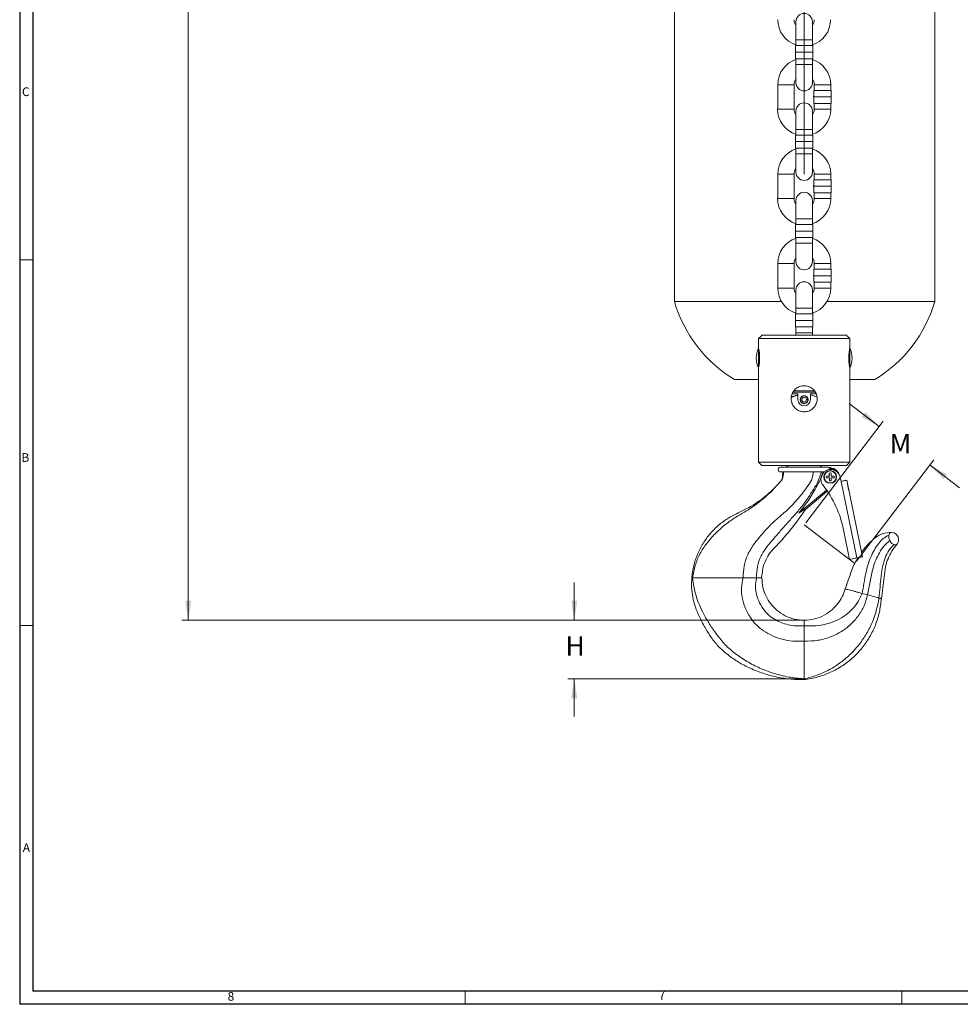
# Model space of a CAD drawing. Units: inches. Extents: x 0.3 to 67.7, y 0.2 to 43.9.
# Drawn here: x 0.3 to 18.3, y 0.2 to 19.1 of the extents above; entities that cross this region are included whole.
import ezdxf
from ezdxf.lldxf.tags import DXFTag

# ---------------------------------------------------------------- set-up
doc = ezdxf.new("R2010")
doc.units = ezdxf.units.IN
doc.header["$MEASUREMENT"] = 0
doc.styles.add('SLDTEXTSTYLE0', font='TXT', dxfattribs={"width": 0.75})
tags = doc.linetypes.add('CENTERX2', pattern=[0.8, 0.5, -0.1, 0.1, -0.1]).pattern_tags.tags
tags[10:11] = [DXFTag(74, 4), DXFTag(75, 0), DXFTag(340, '0'), DXFTag(46, 1.0), DXFTag(50, 0.0), DXFTag(44, 0.0), DXFTag(45, 0.0)]
tags[8:9] = [DXFTag(74, 4), DXFTag(75, 0), DXFTag(340, '0'), DXFTag(46, 1.0), DXFTag(50, 0.0), DXFTag(44, 0.0), DXFTag(45, 0.0)]
tags[6:7] = [DXFTag(74, 4), DXFTag(75, 0), DXFTag(340, '0'), DXFTag(46, 1.0), DXFTag(50, 0.0), DXFTag(44, 0.0), DXFTag(45, 0.0)]
tags[4:5] = [DXFTag(74, 4), DXFTag(75, 0), DXFTag(340, '0'), DXFTag(46, 1.0), DXFTag(50, 0.0), DXFTag(44, 0.0), DXFTag(45, 0.0)]
doc.dimstyles.new('SLDDIMSTYLE0', dxfattribs={"dimtxt": 0.375, "dimasz": 0.375, "dimexe": 0, "dimexo": 0.0625, "dimgap": 0.09375, "dimtad": 0, "dimtih": 1, "dimtoh": 1, "dimrnd": 1e-09, "dimzin": 12, "dimdsep": 46, "dimtxsty": 'SLDTEXTSTYLE0', "dimsah": 1, "dimcen": 0.09, "dimadec": 0, "dimazin": 0, "dimtfac": 1, "dimtofl": 0, "dimtmove": 0, "dimatfit": 3, "dimfxl": 1, "dimtolj": 1, "dimtzin": 12, "dimarcsym": 0})
doc.dimstyles.new('SLDDIMSTYLE1', dxfattribs={"dimtxt": 0.375, "dimasz": 0.375, "dimexe": 0, "dimexo": 0.0625, "dimgap": 0.09375, "dimtad": 0, "dimtih": 1, "dimtoh": 1, "dimrnd": 1e-09, "dimzin": 12, "dimdsep": 46, "dimtxsty": 'SLDTEXTSTYLE0', "dimsah": 1, "dimcen": 0.09, "dimadec": 0, "dimazin": 0, "dimtfac": 1, "dimtofl": 0, "dimtmove": 0, "dimatfit": 3, "dimfxl": 1, "dimtolj": 1, "dimtzin": 12, "dimarcsym": 0})

# ---------------------------------------------------------------- blocks, each defined once
blk = doc.blocks.new('*D22')
at = {"color": 7, "linetype": 'Continuous', "lineweight": 0}
for p, q in [((16.784, 11.253), (16.21, 11.69)), ((15.377, 9.405), (16.86, 11.352)), ((16.349, 8.665), (17.832, 10.612)), ((17.756, 10.513), (18.33, 10.076))]:
    blk.add_line(p, q, dxfattribs=at)
for points in [[(16.784, 11.253), (16.521, 11.526), (16.451, 11.434)], [(17.756, 10.513), (18.02, 10.24), (18.089, 10.331)]]:
    blk.add_solid(points, dxfattribs=at)
at = {"color": 7, "linetype": 'Continuous', "lineweight": 0, "insert": (16.986, 11.109), "char_height": 0.375, "attachment_point": 1, "style": 'SLDTEXTSTYLE0'}
blk.add_mtext('M', dxfattribs=at)
blk = doc.blocks.new('*D28')
at = {"color": 7, "linetype": 'Continuous', "lineweight": 0}
for p, q in [((10.934, 7.534), (10.934, 8.255)), ((15.296, 7.534), (10.809, 7.534)), ((15.296, 6.408), (10.809, 6.408)), ((10.934, 6.408), (10.934, 5.687))]:
    blk.add_line(p, q, dxfattribs=at)
for points in [[(10.934, 7.534), (10.992, 7.909), (10.876, 7.909)], [(10.934, 6.408), (10.876, 6.033), (10.992, 6.033)]]:
    blk.add_solid(points, dxfattribs=at)
at = {"color": 7, "linetype": 'Continuous', "lineweight": 0, "insert": (10.764, 7.227), "char_height": 0.375, "attachment_point": 1, "style": 'SLDTEXTSTYLE0'}
blk.add_mtext('H', dxfattribs=at)
blk = doc.blocks.new('*D29')
at = {"color": 7, "linetype": 'Continuous', "lineweight": 0}
for p, q in [((5.296, 35.269), (3.401, 35.269)), ((3.526, 35.269), (3.526, 23.574)), ((3.526, 7.534), (3.526, 22.969)), ((15.296, 7.534), (3.401, 7.534))]:
    blk.add_line(p, q, dxfattribs=at)
for points in [[(3.526, 35.269), (3.469, 34.894), (3.584, 34.894)], [(3.526, 7.534), (3.584, 7.909), (3.469, 7.909)]]:
    blk.add_solid(points, dxfattribs=at)
at = {"color": 7, "linetype": 'Continuous', "lineweight": 0, "insert": (3.342, 23.452), "char_height": 0.375, "attachment_point": 1, "style": 'SLDTEXTSTYLE0'}
blk.add_mtext('A', dxfattribs=at)

msp = doc.modelspace()

# ---------------------------------------------------------------- linework, layer by layer
at = {"color": 7, "linetype": 'Continuous', "lineweight": 30}
for p, q in [((0.29, 43.911), (0.29, 0.161)), ((0.54, 43.661), (0.54, 0.411)), ((67.468, 0.411), (0.54, 0.411)), ((67.718, 0.161), (0.29, 0.161))]:
    msp.add_line(p, q, dxfattribs=at)
at = {"color": 7, "linetype": 'CENTERX2', "lineweight": 0}
for p, q in [((15.346, 33.407), (15.346, 16.096)), ((16.318, 8.625), (15.346, 9.365))]:
    msp.add_line(p, q, dxfattribs=at)
at = {"color": 7, "linetype": 'Continuous', "lineweight": 15}
for p, q in [((15.189, 19.022), (15.189, 18.671)), ((15.504, 18.671), (15.504, 19.022)), ((15.182, 18.562), (15.346, 18.562)), ((15.346, 18.562), (15.511, 18.562)), ((15.178, 18.437), (15.346, 18.437)), ((15.346, 18.437), (15.515, 18.437)), ((15.182, 18.312), (15.346, 18.312)), ((15.189, 18.202), (15.189, 17.851)), ((15.189, 18.202), (15.346, 18.202)), ((15.346, 18.312), (15.511, 18.312)), ((15.346, 18.202), (15.504, 18.202)), ((15.504, 17.851), (15.504, 18.202)), ((15.153, 17.813), (14.838, 17.813)), ((15.54, 17.813), (15.855, 17.813)), ((15.528, 17.578), (15.865, 17.578)), ((15.532, 17.703), (15.861, 17.703)), ((15.532, 17.453), (15.861, 17.453)), ((15.153, 17.344), (14.838, 17.344)), ((15.189, 17.306), (15.189, 16.955)), ((15.504, 16.954), (15.504, 17.306)), ((15.54, 17.344), (15.855, 17.344)), ((15.182, 16.845), (15.346, 16.845)), ((15.346, 16.845), (15.511, 16.845)), ((15.178, 16.72), (15.346, 16.72)), ((15.346, 16.72), (15.515, 16.72)), ((15.182, 16.595), (15.346, 16.595)), ((15.189, 16.485), (15.189, 16.134)), ((15.189, 16.485), (15.346, 16.485)), ((15.346, 16.595), (15.511, 16.595)), ((15.346, 16.485), (15.504, 16.485)), ((15.504, 16.134), (15.504, 16.485)), ((15.153, 16.096), (14.838, 16.096)), ((15.54, 16.096), (15.855, 16.096)), ((15.532, 15.987), (15.861, 15.987)), ((15.528, 15.862), (15.865, 15.862)), ((15.532, 15.737), (15.861, 15.737)), ((15.153, 15.627), (14.838, 15.627)), ((15.189, 15.589), (15.189, 15.238)), ((15.504, 15.238), (15.504, 15.589)), ((15.54, 15.627), (15.855, 15.627)), ((15.182, 15.128), (15.346, 15.128)), ((15.346, 15.128), (15.511, 15.128)), ((15.178, 15.003), (15.346, 15.003)), ((15.346, 15.003), (15.515, 15.003)), ((15.182, 14.878), (15.346, 14.878)), ((15.189, 14.769), (15.189, 14.418)), ((15.189, 14.769), (15.346, 14.769)), ((15.346, 14.878), (15.511, 14.878)), ((15.346, 14.769), (15.504, 14.769)), ((15.504, 14.418), (15.504, 14.769)), ((15.153, 14.38), (14.838, 14.38)), ((15.54, 14.38), (15.855, 14.38)), ((15.532, 14.27), (15.861, 14.27)), ((15.528, 14.145), (15.865, 14.145)), ((15.532, 14.02), (15.861, 14.02)), ((15.153, 13.91), (14.838, 13.91)), ((15.189, 13.872), (15.189, 13.522)), ((15.504, 13.521), (15.504, 13.872)), ((15.54, 13.91), (15.855, 13.91)), ((12.855, 13.653), (14.908, 13.653)), ((15.785, 13.653), (17.855, 13.653)), ((15.178, 13.287), (15.346, 13.287)), ((15.182, 13.412), (15.346, 13.412)), ((15.346, 13.412), (15.511, 13.412)), ((15.346, 13.287), (15.515, 13.287)), ((15.182, 13.162), (15.346, 13.162)), ((15.189, 13.052), (15.189, 13.002)), ((15.189, 13.052), (15.346, 13.052)), ((15.346, 13.162), (15.511, 13.162)), ((15.346, 13.052), (15.504, 13.052)), ((15.504, 13.002), (15.504, 13.052)), ((16.221, 12.939), (14.471, 12.939)), ((14.534, 13.002), (16.159, 13.002)), ((14.639, 13.002), (16.054, 13.002)), ((14.471, 12.565), (14.471, 12.752)), ((16.221, 12.565), (16.221, 12.759)), ((14.471, 12.377), (14.471, 12.565)), ((16.221, 12.37), (16.221, 12.565)), ((14.008, 12.153), (14.471, 12.153)), ((16.221, 12.153), (16.701, 12.153)), ((15.56, 11.909), (15.131, 11.909)), ((15.152, 11.939), (15.542, 11.939)), ((15.112, 11.876), (15.226, 11.876)), ((15.226, 11.767), (15.226, 11.861)), ((15.392, 11.772), (15.407, 11.772)), ((15.407, 11.762), (15.392, 11.762)), ((15.422, 11.785), (15.422, 11.785)), ((15.422, 11.75), (15.422, 11.75)), ((15.466, 11.876), (15.579, 11.876)), ((15.466, 11.861), (15.466, 11.767)), ((14.471, 10.564), (16.221, 10.564)), ((16.159, 10.502), (14.534, 10.502)), ((15.346, 10.47), (14.884, 10.47)), ((15.809, 10.47), (15.346, 10.47)), ((15.806, 10.419), (15.803, 10.419)), ((15.913, 10.444), (15.843, 10.444)), ((15.907, 10.419), (15.906, 10.419)), ((15.907, 10.419), (15.913, 10.444)), ((15.907, 10.419), (15.907, 10.419)), ((15.932, 10.433), (15.913, 10.444)), ((15.922, 10.414), (15.932, 10.433)), ((15.732, 10.379), (14.892, 10.379)), ((15.83, 10.3), (15.772, 10.3)), ((15.773, 10.266), (15.83, 10.267)), ((15.829, 10.357), (15.83, 10.3)), ((15.83, 10.3), (15.829, 10.301)), ((15.83, 10.267), (15.83, 10.267)), ((15.83, 10.267), (15.83, 10.21)), ((15.863, 10.301), (15.863, 10.358)), ((15.92, 10.301), (15.863, 10.301)), ((15.863, 10.301), (15.863, 10.301)), ((15.863, 10.267), (15.863, 10.267)), ((15.863, 10.267), (15.92, 10.267)), ((15.864, 10.21), (15.863, 10.267)), ((16.056, 10.198), (16.04, 10.276)), ((16.162, 10.22), (16.463, 8.751)), ((15.242, 9.585), (15.775, 10.032)), ((16.356, 8.729), (16.056, 10.198)), ((15.372, 9.661), (15.789, 10.011)), ((16.102, 9.269), (16.218, 8.701)), ((16.356, 8.729), (16.218, 8.701)), ((16.218, 8.701), (16.326, 8.723)), ((13.205, 8.346), (13.19, 8.346)), ((15.346, 6.393), (15.346, 6.408))]:
    msp.add_line(p, q, dxfattribs=at)
at = {"color": 7, "linetype": 'Continuous', "lineweight": 0}
for p, q in [((0.29, 14.451), (0.54, 14.451)), ((0.29, 7.431), (0.54, 7.431)), ((8.843, 0.411), (8.843, 0.161)), ((17.218, 0.411), (17.218, 0.161))]:
    msp.add_line(p, q, dxfattribs=at)
at = {"color": 7, "linetype": 'Continuous', "lineweight": 15, "flags": 128}
for points in [[(16.056, 10.198), (16.074, 10.202), (16.092, 10.206), (16.109, 10.209), (16.124, 10.212), (16.137, 10.215), (16.148, 10.217), (16.156, 10.219), (16.161, 10.22), (16.162, 10.22)], [(16.2, 10.037), (16.198, 10.046), (16.193, 10.07), (16.185, 10.108), (16.175, 10.159), (16.162, 10.22)], [(16.997, 9.212), (17.001, 9.214), (17.005, 9.216), (17.009, 9.217), (17.012, 9.219), (17.014, 9.22), (17.016, 9.221), (17.017, 9.221), (17.018, 9.221)], [(16.38, 8.734), (16.357, 8.729), (16.34, 8.726), (16.329, 8.724), (16.326, 8.723)], [(16.463, 8.751), (16.461, 8.751), (16.456, 8.75), (16.448, 8.748), (16.438, 8.746), (16.425, 8.743), (16.409, 8.74), (16.392, 8.737), (16.374, 8.733), (16.356, 8.729)]]:
    msp.add_lwpolyline(points, dxfattribs=at)
at = {"color": 7, "linetype": 'Continuous', "lineweight": 15}
for radius in [0.123, 0.115]:
    msp.add_circle((15.846, 10.284), radius, dxfattribs=at)
for centre, radius, start, end in [((15.346, 19.022), 0.158, 0, 180), ((15.346, 19.06), 0.508, 180, 251.9568), ((15.346, 19.06), 0.194, 180, 215.516), ((15.346, 19.06), 0.194, 324.484, 0), ((15.346, 19.06), 0.508, 288.0432, 0), ((15.346, 17.813), 0.508, 108.0432, 180), ((15.346, 17.813), 0.509, 0, 71.9568), ((15.346, 17.813), 0.194, 144.484, 180), ((15.346, 17.851), 0.158, 180, 0), ((15.346, 17.813), 0.194, 359.975, 35.516), ((15.346, 17.306), 0.158, 0, 180), ((15.346, 17.344), 0.509, 180, 251.9568), ((15.346, 17.344), 0.194, 180, 215.516), ((15.346, 17.344), 0.194, 324.484, 0), ((15.346, 17.344), 0.509, 288.0432, 0), ((15.346, 16.096), 0.508, 108.0432, 180), ((15.346, 16.096), 0.509, 0, 71.9568), ((15.346, 16.096), 0.194, 144.484, 180), ((15.346, 16.134), 0.158, 180, 0), ((15.346, 16.096), 0.194, 359.975, 35.516), ((15.346, 15.589), 0.158, 0, 180), ((15.346, 15.627), 0.509, 180, 251.9568), ((15.346, 15.627), 0.194, 180, 215.516), ((15.346, 15.627), 0.194, 324.484, 0), ((15.346, 15.627), 0.509, 288.0432, 0), ((15.346, 14.38), 0.508, 108.0432, 180), ((15.346, 14.38), 0.509, 0, 71.9568), ((15.346, 14.38), 0.194, 144.484, 180), ((15.346, 14.418), 0.158, 180, 0), ((15.346, 14.38), 0.194, 359.975, 35.516), ((15.346, 13.872), 0.158, 0, 180), ((15.346, 13.91), 0.508, 180, 251.9568), ((15.346, 13.91), 0.194, 180, 215.516), ((15.346, 13.91), 0.194, 324.484, 0), ((15.346, 13.91), 0.509, 288.0432, 0), ((15.355, 14.382), 2.604, 196.2602, 238.8704), ((15.355, 14.382), 2.604, 301.1296, 343.7398), ((14.849, 12.565), 0.422, 153.5871, 206.4129), ((13.607, 12.565), 0.884, 347.921, 12.2399), ((15.814, 12.565), 0.452, 0, 25.4939), ((15.814, 12.565), 0.452, 334.5061, 0), ((15.346, 11.767), 0.12, 180, 0), ((15.346, 11.767), 0.078, 12.7436, 347.2564), ((15.346, 11.767), 0.0725, 13.8718, 346.1282), ((15.346, 11.767), 0.046, 6.2401, 353.7599), ((14.892, 10.425), 0.046, 100.8757, 270), ((14.984, 10.532), 0.062, 270, 330.2132), ((15.709, 10.532), 0.062, 209.7868, 270), ((15.856, 10.238), 0.188, 11.5563, 217.9221), ((15.8, 10.425), 0.046, 23.7243, 79.1243), ((15.846, 10.284), 0.172, 24.1726, 60), ((15.846, 10.284), 0.0757, 167.5164, 193.1339), ((15.914, -2.295), 12.596, 90.386, 90.6447), ((15.768, 24.279), 14.013, 270.0185, 270.251), ((15.846, 10.284), 0.0757, 77.5164, 103.1339), ((29.059, 10.36), 13.23, 180.0117, 180.258), ((29.068, 10.357), 13.239, 180.3924, 180.6385), ((15.846, 10.284), 0.0757, 257.5164, 283.1339), ((2.636, 10.21), 13.228, 0.3922, 0.6386), ((15.924, -3.071), 13.372, 90.0153, 90.259), ((2.626, 10.207), 13.237, 0.0118, 0.2579), ((15.768, 24.094), 13.827, 270.3975, 270.6332), ((15.846, 10.284), 0.0757, 347.5164, 13.1339), ((14.081, 8.856), 2.062, 11.5563, 37.9221), ((17.018, 9.08), 0.141, 0, 90), ((17.018, 9.08), 0.141, 318.4516, 0)]:
    msp.add_arc(centre, radius, start, end, dxfattribs=at)
for points in [[(12.855, 22.403), (12.855, 13.653)], [(17.855, 13.653), (17.855, 22.403)], [(15.182, 18.562), (15.178, 18.437)], [(15.189, 18.671), (15.189, 18.562)], [(15.504, 18.562), (15.504, 18.671)], [(15.515, 18.437), (15.511, 18.562)], [(15.178, 18.437), (15.182, 18.312)], [(15.511, 18.312), (15.515, 18.437)], [(15.189, 18.312), (15.189, 18.202)], [(15.504, 18.202), (15.504, 18.312)], [(14.838, 17.813), (14.838, 17.344)], [(15.153, 17.344), (15.153, 17.813)], [(15.54, 17.813), (15.54, 17.703)], [(15.855, 17.703), (15.855, 17.813)], [(15.532, 17.703), (15.528, 17.578)], [(15.528, 17.578), (15.532, 17.453)], [(15.865, 17.578), (15.861, 17.703)], [(15.861, 17.453), (15.865, 17.578)], [(15.54, 17.453), (15.54, 17.344)], [(15.855, 17.344), (15.855, 17.453)], [(15.182, 16.845), (15.178, 16.72)], [(15.189, 16.955), (15.189, 16.845)], [(15.504, 16.845), (15.504, 16.954)], [(15.515, 16.72), (15.511, 16.845)], [(15.178, 16.72), (15.182, 16.595)], [(15.511, 16.595), (15.515, 16.72)], [(15.189, 16.595), (15.189, 16.485)], [(15.504, 16.485), (15.504, 16.595)], [(14.838, 16.096), (14.838, 15.627)], [(15.153, 15.627), (15.153, 16.096)], [(15.54, 16.096), (15.54, 15.987)], [(15.855, 15.987), (15.855, 16.096)], [(15.532, 15.987), (15.528, 15.862)], [(15.865, 15.862), (15.861, 15.987)], [(15.528, 15.862), (15.532, 15.737)], [(15.54, 15.737), (15.54, 15.627)], [(15.855, 15.627), (15.855, 15.737)], [(15.861, 15.737), (15.865, 15.862)], [(15.182, 15.128), (15.178, 15.003)], [(15.189, 15.238), (15.189, 15.128)], [(15.504, 15.128), (15.504, 15.238)], [(15.515, 15.003), (15.511, 15.128)], [(15.178, 15.003), (15.182, 14.878)], [(15.511, 14.878), (15.515, 15.003)], [(15.189, 14.878), (15.189, 14.769)], [(15.504, 14.769), (15.504, 14.878)], [(14.838, 14.38), (14.838, 13.91)], [(15.153, 13.91), (15.153, 14.38)], [(15.54, 14.38), (15.54, 14.27)], [(15.855, 14.27), (15.855, 14.38)], [(15.532, 14.27), (15.528, 14.145)], [(15.865, 14.145), (15.861, 14.27)], [(15.528, 14.145), (15.532, 14.02)], [(15.54, 14.02), (15.54, 13.91)], [(15.855, 13.91), (15.855, 14.02)], [(15.861, 14.02), (15.865, 14.145)], [(15.189, 13.521), (15.189, 13.412)], [(15.504, 13.412), (15.504, 13.521)], [(15.182, 13.412), (15.178, 13.287)], [(15.178, 13.287), (15.182, 13.162)], [(15.515, 13.287), (15.511, 13.412)], [(15.511, 13.162), (15.515, 13.287)], [(15.189, 13.162), (15.189, 13.052)], [(15.504, 13.052), (15.504, 13.162)], [(14.534, 13.002), (14.471, 12.939)], [(14.471, 12.939), (14.471, 12.752)], [(14.639, 13.002), (14.639, 13.002)], [(16.054, 13.002), (16.054, 13.002)], [(16.221, 12.939), (16.159, 13.002)], [(16.221, 12.759), (16.221, 12.939)], [(14.471, 12.377), (14.471, 10.564)], [(16.221, 10.564), (16.221, 12.37)], [(15.1, 11.813), (15.226, 11.861)], [(15.226, 11.861), (15.226, 11.876)], [(15.413, 11.772), (15.407, 11.772)], [(15.407, 11.762), (15.413, 11.762)], [(15.466, 11.876), (15.466, 11.861)], [(14.471, 10.564), (14.534, 10.502)], [(15.833, 10.456), (15.846, 10.464)], [(15.846, 10.464), (15.881, 10.444)], [(16.159, 10.502), (16.221, 10.564)], [(14.93, 10.286), (14.931, 10.334)], [(15.982, 10.385), (16.002, 10.374)], [(16.002, 10.374), (16.002, 10.35)], [(16.392, 9.097), (16.392, 9.096)]]:
    msp.add_open_spline(points, degree=1, dxfattribs=at)
for points, knots in [([(15.189, 18.671), (15.191, 18.671), (15.196, 18.671), (15.232, 18.671), (15.285, 18.671), (15.326, 18.671), (15.346, 18.671)], [0, 0, 0, 0, 0.25, 0.5, 0.75, 1, 1, 1, 1]), ([(15.346, 18.671), (15.367, 18.671), (15.408, 18.671), (15.46, 18.671), (15.497, 18.671), (15.502, 18.671), (15.504, 18.671)], [0, 0, 0, 0, 0.25, 0.5, 0.75, 1, 1, 1, 1]), ([(15.189, 16.955), (15.191, 16.955), (15.196, 16.955), (15.232, 16.955), (15.285, 16.955), (15.326, 16.955), (15.346, 16.955)], [0, 0, 0, 0, 0.25, 0.5, 0.75, 1, 1, 1, 1]), ([(15.346, 16.955), (15.367, 16.955), (15.408, 16.955), (15.46, 16.955), (15.497, 16.955), (15.502, 16.955), (15.504, 16.955)], [0, 0, 0, 0, 0.25, 0.5, 0.75, 1, 1, 1, 1]), ([(15.189, 15.238), (15.189, 15.238), (15.185, 15.238), (15.199, 15.238), (15.232, 15.238), (15.285, 15.238), (15.326, 15.238), (15.346, 15.238)], [0, 0, 0, 0, 0.004518, 0.253388, 0.502259, 0.751129, 1, 1, 1, 1]), ([(15.346, 15.238), (15.367, 15.238), (15.408, 15.238), (15.461, 15.238), (15.494, 15.238), (15.508, 15.238), (15.504, 15.238), (15.504, 15.238)], [0, 0, 0, 0, 0.2488706, 0.4977412, 0.7466118, 0.9954823, 1, 1, 1, 1]), ([(15.189, 13.521), (15.189, 13.521), (15.185, 13.521), (15.199, 13.521), (15.232, 13.521), (15.285, 13.521), (15.326, 13.521), (15.346, 13.521)], [0, 0, 0, 0, 0.004518, 0.253388, 0.502259, 0.751129, 1, 1, 1, 1]), ([(15.346, 13.521), (15.367, 13.521), (15.408, 13.521), (15.461, 13.521), (15.494, 13.521), (15.508, 13.521), (15.504, 13.521), (15.504, 13.521)], [0, 0, 0, 0, 0.2488706, 0.4977412, 0.7466118, 0.9954823, 1, 1, 1, 1]), ([(16.221, 12.752), (16.221, 12.75), (16.22, 12.746), (16.214, 12.715), (16.207, 12.668), (16.201, 12.609), (16.201, 12.545), (16.204, 12.484), (16.211, 12.432), (16.218, 12.395), (16.222, 12.377), (16.221, 12.379), (16.221, 12.38)], [0, 0, 0, 0, 0.105718, 0.211381, 0.318506, 0.426738, 0.53334, 0.638098, 0.743678, 0.85144, 0.959393, 1, 1, 1, 1]), ([(15.346, 11.534), (15.374, 11.537), (15.429, 11.542), (15.502, 11.583), (15.56, 11.645), (15.594, 11.723), (15.6, 11.808), (15.578, 11.889), (15.533, 11.958), (15.466, 12.009), (15.384, 12.036), (15.3, 12.034), (15.222, 12.006), (15.156, 11.954), (15.111, 11.882), (15.092, 11.799), (15.102, 11.715), (15.137, 11.64), (15.195, 11.58), (15.268, 11.541), (15.322, 11.536), (15.346, 11.534)], [0, 0, 0, 0, 0.052231, 0.104415, 0.157839, 0.212316, 0.265381, 0.316742, 0.368771, 0.422754, 0.477018, 0.529497, 0.580936, 0.6335, 0.687773, 0.741731, 0.793657, 0.845071, 0.898211, 0.952688, 1, 1, 1, 1]), ([(15.407, 11.772), (15.408, 11.772), (15.41, 11.773), (15.413, 11.774), (15.416, 11.777), (15.417, 11.78), (15.417, 11.783), (15.417, 11.784), (15.417, 11.785)], [0, 0, 0, 0, 0.187902, 0.375808, 0.563114, 0.749221, 0.934172, 1, 1, 1, 1]), ([(15.417, 11.75), (15.417, 11.751), (15.417, 11.753), (15.416, 11.757), (15.414, 11.759), (15.412, 11.761), (15.409, 11.762), (15.407, 11.762), (15.407, 11.762)], [0, 0, 0, 0, 0.184448, 0.368944, 0.553521, 0.739086, 0.925852, 1, 1, 1, 1]), ([(15.422, 11.785), (15.423, 11.783), (15.423, 11.781), (15.422, 11.778), (15.42, 11.775), (15.417, 11.773), (15.415, 11.772), (15.413, 11.772), (15.413, 11.772), (15.413, 11.772)], [0, 0, 0, 0, 0.187865, 0.375683, 0.563518, 0.751638, 0.940057, 0.979414, 1, 1, 1, 1]), ([(15.422, 11.75), (15.423, 11.751), (15.423, 11.753), (15.422, 11.757), (15.42, 11.76), (15.417, 11.762), (15.415, 11.762), (15.413, 11.762), (15.413, 11.762), (15.413, 11.762)], [0, 0, 0, 0, 0.18786, 0.375673, 0.563503, 0.751619, 0.940068, 0.979414, 1, 1, 1, 1]), ([(15.417, 11.785), (15.418, 11.785), (15.419, 11.785), (15.421, 11.785), (15.422, 11.785)], [0, 0, 0, 0, 0.413759, 1, 1, 1, 1]), ([(15.422, 11.75), (15.422, 11.75), (15.42, 11.75), (15.418, 11.75), (15.417, 11.75)], [0, 0, 0, 0, 0.413759, 1, 1, 1, 1]), ([(15.422, 11.783), (15.423, 11.778), (15.426, 11.767), (15.423, 11.757), (15.422, 11.752)], [0, 0, 0, 0, 0.499703, 1, 1, 1, 1]), ([(15.466, 11.861), (15.473, 11.859), (15.517, 11.848), (15.559, 11.829), (15.594, 11.813)], [0, 0, 0, 0, 0.156732, 1, 1, 1, 1]), ([(15.803, 10.419), (15.814, 10.422), (15.84, 10.43), (15.842, 10.439), (15.843, 10.444)], [0, 0, 0, 0, 0.440776, 1, 1, 1, 1]), ([(14.952, 10.379), (14.947, 10.33), (14.938, 10.231), (14.828, 10.126), (14.731, 10.018), (14.623, 9.918), (14.511, 9.823), (14.372, 9.717), (14.203, 9.606), (14, 9.496), (13.811, 9.356), (13.634, 9.195), (13.472, 9.012), (13.34, 8.809), (13.246, 8.585), (13.219, 8.426), (13.205, 8.346)], [0, 0, 0, 0, 0.051288, 0.104103, 0.157045, 0.209901, 0.262695, 0.315452, 0.398323, 0.481198, 0.563827, 0.651976, 0.739518, 0.826326, 0.912945, 1, 1, 1, 1]), ([(15.522, 10.379), (15.514, 10.325), (15.498, 10.218), (15.398, 10.091), (15.308, 9.961), (15.208, 9.841), (15.07, 9.689), (14.876, 9.523), (14.672, 9.338), (14.507, 9.152), (14.368, 8.981), (14.255, 8.789), (14.185, 8.573), (14.177, 8.422), (14.173, 8.346)], [0, 0, 0, 0, 0.063719, 0.127125, 0.190025, 0.252454, 0.314446, 0.435034, 0.556514, 0.644271, 0.732127, 0.819951, 0.908932, 1, 1, 1, 1]), ([(15.676, 10.379), (15.652, 10.307), (15.602, 10.162), (15.478, 9.97), (15.352, 9.782), (15.213, 9.606), (15.061, 9.441), (14.914, 9.276), (14.773, 9.11), (14.632, 8.95), (14.512, 8.771), (14.44, 8.564), (14.433, 8.419), (14.429, 8.346)], [0, 0, 0, 0, 0.0941347, 0.187935, 0.2809267, 0.3731592, 0.4648953, 0.5576267, 0.6457192, 0.7338487, 0.8215104, 0.9098351, 1, 1, 1, 1]), ([(14.934, 10.379), (14.934, 10.35), (14.934, 10.308), (14.926, 10.256), (14.91, 10.219), (14.882, 10.187), (14.841, 10.14), (14.783, 10.078), (14.697, 9.992), (14.627, 9.934), (14.587, 9.902)], [0, 0, 0, 0, 0.144491, 0.203851, 0.255445, 0.336407, 0.409815, 0.553303, 0.750053, 1, 1, 1, 1]), ([(15.242, 9.585), (15.303, 9.664), (15.425, 9.824), (15.555, 10.043), (15.645, 10.201), (15.686, 10.301), (15.7, 10.353), (15.707, 10.379)], [0, 0, 0, 0, 0.324365, 0.650865, 0.823988, 0.911836, 1, 1, 1, 1]), ([(13.19, 8.346), (13.2, 8.424), (13.22, 8.58), (13.296, 8.802), (13.401, 9.009), (13.537, 9.197), (13.701, 9.361), (13.89, 9.502), (14.104, 9.604), (14.316, 9.71), (14.478, 9.816), (14.567, 9.886), (14.595, 9.908)], [0, 0, 0, 0, 0.106878, 0.212194, 0.316674, 0.420915, 0.525465, 0.63093, 0.738051, 0.84577, 0.953215, 1, 1, 1, 1]), ([(15.372, 9.661), (15.287, 9.539), (15.116, 9.293), (14.878, 9.027), (14.69, 8.838), (14.603, 8.686), (14.551, 8.544), (14.544, 8.452), (14.542, 8.418)], [0, 0, 0, 0, 0.294341, 0.589223, 0.704786, 0.818883, 0.932722, 1, 1, 1, 1]), ([(15.372, 9.661), (15.371, 9.663), (15.37, 9.668), (15.35, 9.659), (15.309, 9.633), (15.268, 9.603), (15.242, 9.585)], [0, 0, 0, 0, 0.1850117, 0.3701941, 0.6104516, 1, 1, 1, 1]), ([(16.447, 8.829), (16.459, 8.849), (16.5, 8.915), (16.592, 9.01), (16.709, 9.124), (16.855, 9.206), (16.963, 9.216), (17.018, 9.221)], [0, 0, 0, 0, 0.095786, 0.322429, 0.550036, 0.774836, 1, 1, 1, 1]), ([(16.97, 9.166), (16.932, 9.146), (16.853, 9.104), (16.767, 8.997), (16.69, 8.881), (16.627, 8.754), (16.571, 8.605), (16.526, 8.433), (16.494, 8.241), (16.47, 8.112), (16.458, 8.048)], [0, 0, 0, 0, 0.101261, 0.208432, 0.318188, 0.429125, 0.541795, 0.692596, 0.846237, 1, 1, 1, 1]), ([(16.992, 9.062), (16.988, 9.072), (16.977, 9.094), (16.968, 9.131), (16.969, 9.155), (16.97, 9.166)], [0, 0, 0, 0, 0.272598, 0.649046, 1, 1, 1, 1]), ([(16.97, 9.166), (16.976, 9.178), (16.985, 9.197), (16.993, 9.207), (16.997, 9.212)], [0, 0, 0, 0, 0.599815, 1, 1, 1, 1]), ([(16.992, 9.062), (16.952, 9.03), (16.871, 8.965), (16.787, 8.83), (16.716, 8.687), (16.656, 8.502), (16.609, 8.278), (16.577, 8.107), (16.561, 8.021)], [0, 0, 0, 0, 0.1317312, 0.2692136, 0.4075023, 0.5475452, 0.7727117, 1, 1, 1, 1]), ([(16.782, 7.961), (16.789, 8.031), (16.802, 8.17), (16.822, 8.377), (16.848, 8.566), (16.898, 8.731), (16.964, 8.872), (17.032, 8.947), (17.065, 8.984)], [0, 0, 0, 0, 0.193487, 0.386241, 0.575292, 0.720455, 0.863388, 1, 1, 1, 1]), ([(16.829, 7.949), (16.837, 8.017), (16.854, 8.153), (16.88, 8.358), (16.899, 8.548), (16.951, 8.716), (17.023, 8.861), (17.09, 8.945), (17.123, 8.987)], [0, 0, 0, 0, 0.187513, 0.375005, 0.562231, 0.70802, 0.853639, 1, 1, 1, 1]), ([(17.065, 8.984), (17.057, 8.988), (17.04, 8.996), (17.015, 9.021), (17, 9.045), (16.993, 9.06), (16.992, 9.062)], [0, 0, 0, 0, 0.2960075, 0.5919093, 0.9411099, 1, 1, 1, 1]), ([(17.105, 8.978), (17.099, 8.978), (17.087, 8.977), (17.073, 8.982), (17.065, 8.984)], [0, 0, 0, 0, 0.487209, 1, 1, 1, 1]), ([(17.105, 8.978), (17.108, 8.98), (17.113, 8.982), (17.119, 8.985), (17.122, 8.986), (17.123, 8.986), (17.123, 8.987)], [0, 0, 0, 0, 0.2500016, 0.5000046, 0.7500001, 1, 1, 1, 1]), ([(16.131, 8.136), (16.164, 8.223), (16.228, 8.397), (16.296, 8.602), (16.364, 8.702), (16.379, 8.725)], [0, 0, 0, 0, 0.435361, 0.869193, 1, 1, 1, 1]), ([(15.346, 6.393), (15.252, 6.394), (15.064, 6.398), (14.789, 6.445), (14.527, 6.519), (14.282, 6.619), (14.06, 6.74), (13.863, 6.879), (13.696, 7.03), (13.563, 7.195), (13.448, 7.38), (13.341, 7.574), (13.256, 7.78), (13.205, 7.975), (13.181, 8.163), (13.187, 8.286), (13.19, 8.346)], [0, 0, 0, 0, 0.087015, 0.172481, 0.256083, 0.337313, 0.41555, 0.488853, 0.558105, 0.622957, 0.682736, 0.758914, 0.826295, 0.887295, 0.944404, 1, 1, 1, 1]), ([(14.173, 8.346), (14.077, 8.346), (13.885, 8.346), (13.625, 8.346), (13.396, 8.346), (13.268, 8.346), (13.205, 8.346)], [0, 0, 0, 0, 0.278489, 0.560364, 0.78151, 1, 1, 1, 1]), ([(13.205, 8.346), (13.212, 8.289), (13.226, 8.173), (13.27, 7.998), (13.335, 7.821), (13.421, 7.64), (13.532, 7.452), (13.667, 7.255), (13.826, 7.06), (14.024, 6.887), (14.247, 6.737), (14.496, 6.608), (14.765, 6.507), (15.051, 6.435), (15.247, 6.417), (15.346, 6.408)], [0, 0, 0, 0, 0.055206, 0.111884, 0.171367, 0.235, 0.304091, 0.379877, 0.462859, 0.544298, 0.63013, 0.719469, 0.811397, 0.905104, 1, 1, 1, 1]), ([(14.173, 8.346), (14.16, 8.283), (14.134, 8.158), (14.149, 7.961), (14.212, 7.763), (14.305, 7.586), (14.427, 7.435), (14.568, 7.322), (14.736, 7.229), (14.925, 7.163), (15.132, 7.124), (15.274, 7.128), (15.346, 7.13)], [0, 0, 0, 0, 0.097225, 0.193394, 0.295486, 0.410451, 0.495599, 0.58672, 0.683395, 0.784872, 0.890485, 1, 1, 1, 1]), ([(14.429, 8.346), (14.41, 8.346), (14.372, 8.346), (14.286, 8.346), (14.215, 8.346), (14.173, 8.346)], [0, 0, 0, 0, 0.277705, 0.561771, 1, 1, 1, 1]), ([(14.429, 8.346), (14.421, 8.291), (14.406, 8.183), (14.428, 8.019), (14.488, 7.863), (14.571, 7.73), (14.67, 7.624), (14.778, 7.546), (14.902, 7.484), (15.041, 7.442), (15.191, 7.419), (15.294, 7.425), (15.346, 7.428)], [0, 0, 0, 0, 0.109331, 0.215252, 0.323475, 0.439329, 0.522233, 0.609536, 0.701126, 0.796758, 0.896311, 1, 1, 1, 1]), ([(14.527, 8.346), (14.526, 8.346), (14.523, 8.346), (14.498, 8.346), (14.455, 8.346), (14.429, 8.346)], [0, 0, 0, 0, 0.055504, 0.425536, 1, 1, 1, 1]), ([(14.527, 8.346), (14.529, 8.359), (14.533, 8.384), (14.536, 8.409), (14.537, 8.421)], [0, 0, 0, 0, 0.503741, 1, 1, 1, 1]), ([(14.534, 8.346), (14.538, 8.285), (14.546, 8.164), (14.608, 7.993), (14.701, 7.843), (14.825, 7.714), (14.978, 7.614), (15.156, 7.547), (15.282, 7.538), (15.346, 7.534)], [0, 0, 0, 0, 0.144292, 0.284122, 0.421771, 0.558737, 0.702763, 0.849001, 1, 1, 1, 1]), ([(15.346, 7.534), (15.414, 7.538), (15.547, 7.548), (15.733, 7.623), (15.883, 7.728), (15.997, 7.852), (16.082, 7.985), (16.115, 8.085), (16.131, 8.136)], [0, 0, 0, 0, 0.189822, 0.375097, 0.558811, 0.703679, 0.850195, 1, 1, 1, 1]), ([(16.458, 8.048), (16.44, 8.053), (16.402, 8.063), (16.343, 8.079), (16.284, 8.095), (16.23, 8.109), (16.185, 8.121), (16.153, 8.13), (16.135, 8.135), (16.132, 8.136), (16.131, 8.136)], [0, 0, 0, 0, 0.1140709, 0.2370189, 0.3666886, 0.5000002, 0.6333116, 0.7629811, 0.8859288, 1, 1, 1, 1]), ([(16.458, 8.048), (16.435, 7.994), (16.39, 7.885), (16.278, 7.744), (16.14, 7.623), (15.974, 7.525), (15.783, 7.456), (15.569, 7.418), (15.422, 7.424), (15.346, 7.428)], [0, 0, 0, 0, 0.128206, 0.257876, 0.390829, 0.528283, 0.678096, 0.834885, 1, 1, 1, 1]), ([(16.561, 8.021), (16.542, 7.95), (16.504, 7.808), (16.392, 7.616), (16.246, 7.449), (16.064, 7.31), (15.849, 7.204), (15.605, 7.137), (15.434, 7.133), (15.346, 7.13)], [0, 0, 0, 0, 0.134775, 0.268433, 0.402992, 0.53997, 0.687375, 0.840138, 1, 1, 1, 1]), ([(15.346, 6.408), (15.428, 6.428), (15.589, 6.468), (15.818, 6.571), (16.03, 6.702), (16.222, 6.862), (16.391, 7.046), (16.534, 7.25), (16.649, 7.473), (16.735, 7.711), (16.766, 7.877), (16.782, 7.961)], [0, 0, 0, 0, 0.1111904, 0.2217118, 0.3321268, 0.4427739, 0.5538725, 0.6636431, 0.7743333, 0.8862947, 1, 1, 1, 1]), ([(15.346, 6.393), (15.434, 6.407), (15.609, 6.435), (15.856, 6.528), (16.083, 6.653), (16.286, 6.812), (16.462, 6.998), (16.607, 7.209), (16.719, 7.439), (16.797, 7.688), (16.818, 7.861), (16.829, 7.949)], [0, 0, 0, 0, 0.114568, 0.226816, 0.337666, 0.447801, 0.557762, 0.666133, 0.775479, 0.886505, 1, 1, 1, 1]), ([(16.561, 8.021), (16.544, 8.025), (16.51, 8.034), (16.476, 8.044), (16.458, 8.048)], [0, 0, 0, 0, 0.499998, 1, 1, 1, 1]), ([(16.782, 7.961), (16.748, 7.971), (16.68, 7.989), (16.601, 8.01), (16.561, 8.021)], [0, 0, 0, 0, 0.5, 1, 1, 1, 1]), ([(16.829, 7.949), (16.828, 7.949), (16.827, 7.949), (16.818, 7.952), (16.803, 7.956), (16.789, 7.96), (16.782, 7.961)], [0, 0, 0, 0, 0.2472181, 0.5000007, 0.7527835, 1, 1, 1, 1]), ([(15.346, 7.428), (15.346, 7.444), (15.346, 7.475), (15.346, 7.508), (15.346, 7.53), (15.346, 7.532), (15.346, 7.534)], [0, 0, 0, 0, 0.24809, 0.5, 0.75191, 1, 1, 1, 1]), ([(15.346, 7.13), (15.346, 7.158), (15.346, 7.214), (15.346, 7.295), (15.346, 7.37), (15.346, 7.409), (15.346, 7.428)], [0, 0, 0, 0, 0.246277, 0.500001, 0.753729, 1, 1, 1, 1]), ([(15.346, 6.408), (15.346, 6.461), (15.346, 6.568), (15.346, 6.747), (15.346, 6.935), (15.346, 7.066), (15.346, 7.13)], [0, 0, 0, 0, 0.2487696, 0.4999997, 0.7512306, 1, 1, 1, 1])]:
    msp.add_open_spline(points, degree=3, knots=knots, dxfattribs=at)

# ---------------------------------------------------------------- texts
at = {"color": 7, "linetype": 'Continuous', "lineweight": 0, "char_height": 0.167, "attachment_point": 1, "style": 'SLDTEXTSTYLE0'}
for s, insert in [('C', (0.334, 17.761)), ('B', (0.325, 10.74)), ('A', (0.349, 3.253)), ('8', (4.281, 0.396)), ('7', (12.555, 0.419))]:
    msp.add_mtext(s, dxfattribs=dict(at, insert=insert))

# ---------------------------------------------------------------- dimensions: what is measured, and where the dimension line sits
at = {"color": 7, "linetype": 'Continuous', "lineweight": 0}
for base, p1, p2, angle, text, dimstyle, picture, middle in [((3.526, 35.269), (15.346, 7.534), (5.346, 35.269), 90, 'A', 'SLDDIMSTYLE0', '*D29', (3.526, 23.272)), ((16.784, 11.253), (16.318, 8.625), (15.346, 9.365), 322.7115, 'M', 'SLDDIMSTYLE1', '*D22', (17.211, 10.928)), ((10.934, 7.534), (15.346, 6.408), (15.346, 7.534), 90, 'H', 'SLDDIMSTYLE1', '*D28', (10.934, 7.046))]:
    dim = msp.add_linear_dim(base=base, p1=p1, p2=p2, angle=angle, text=text, dimstyle=dimstyle, dxfattribs=at)
    dim.commit()
    dim.dimension.update_dxf_attribs({"geometry": picture, "text_midpoint": middle})

doc.saveas('drawing.dxf')
